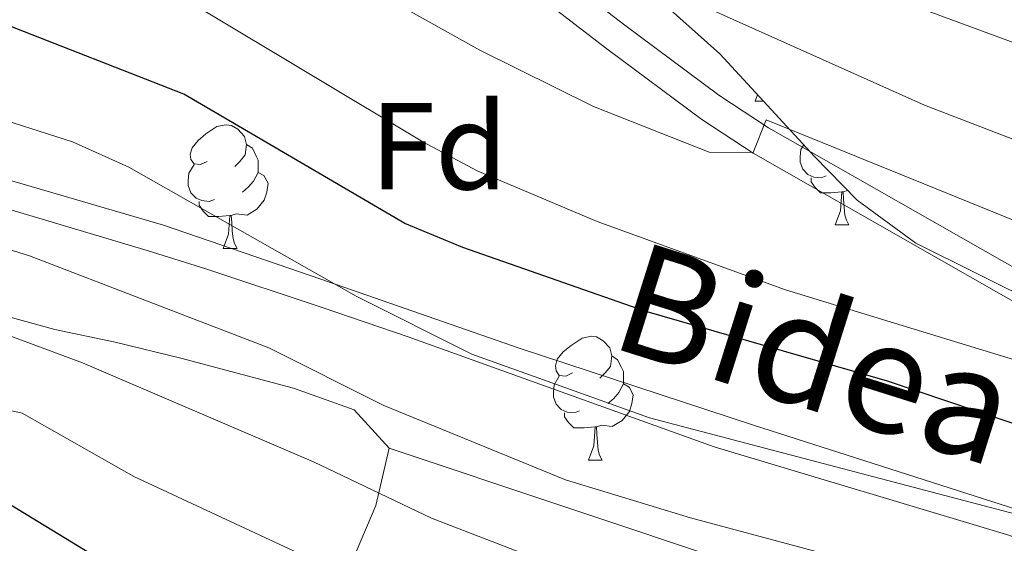
# Model space of a CAD drawing. Extents: x 588934 to 593428, y 779723 to 782752.
# Drawn here: x 591637 to 591717, y 781202 to 781245 of the extents above; entities that cross this region are included whole.
import ezdxf
from ezdxf.enums import TextEntityAlignment as Align

# ---------------------------------------------------------------- set-up
doc = ezdxf.new("R2010")
doc.units = 0
doc.header["$MEASUREMENT"] = 0
doc.linetypes.add('DGN Style 3', pattern=[66.70773200000001, 47.64838, -19.059352])
for name, color, linetype in [('Nivel 21', 7, 'Continuous'), ('Nivel 35', 7, 'Continuous'), ('Nivel 36', 7, 'Continuous'), ('Nivel 37', 7, 'Continuous'), ('Nivel 4', 7, 'Continuous'), ('Nivel 44', 7, 'Continuous'), ('Nivel 5', 7, 'Continuous'), ('Nivel 54', 7, 'Continuous'), ('Nivel 61', 7, 'Continuous'), ('Nivel 63', 7, 'Continuous')]:
    doc.layers.add(name, color=color, linetype=linetype)
doc.styles.add('Style-arial', font='arial.shx', dxfattribs={"bigfont": 'arialbig.shx'})
doc.styles.add('Style-ariali', font='ariali.shx', dxfattribs={"bigfont": 'arialibig.shx'})
doc.linetypes.add('5zonar', pattern='A,-5,[1,dgnlstyle.shx,S=0.08,R=0,X=0,Y=0],-5', length=10)

msp = doc.modelspace()

# ---------------------------------------------------------------- linework, layer by layer
at = {"layer": 'Nivel 21', "color": 19, "linetype": 'DGN Style 3', "lineweight": 0}
for points in [[(591521.202, 781299.342, 296.123), (591529.706, 781293.1799999999, 295.097), (591545.2609999999, 781280.6270000001, 294.438), (591548.7450000001, 781278.0860000001, 294.185), (591553.0190000001, 781275.521, 293.751), (591561.334, 781271.932, 292.932), (591573.7779999999, 781267.4680000001, 292.02), (591586.0519999999, 781262.4639999999, 291.311), (591587.652, 781261.277, 291.222), (591603.368, 781245.9539999999, 291.336), (591607.46, 781243.1400000001, 291.302), (591618.446, 781237.888, 291.193), (591625.1329999999, 781235.3400000001, 291.564), (591635.351, 781232.065, 291.677), (591648.487, 781228.22, 292.133), (591657.7749999999, 781225.048, 294.194), (591661.217, 781223.8500000001, 294.638), (591677.2760000001, 781218.27, 294.638), (591696.27, 781212.0109999999, 294.976), (591728.3470000001, 781201.7250000001, 295), (591737.587, 781197.9340000001, 295.023), (591755.504, 781188.896, 295.065), (591763.6370000001, 781185.7420000001, 295), (591773.7520000001, 781182.5970000001, 294.868)], [(591672.429, 781254.7679999999, 312.884), (591685.8489999999, 781244.439, 311.535), (591693.456, 781238.771, 310.378), (591697.4920000001, 781236.1140000001, 309.879), (591722.6869999999, 781221.7380000001, 305.486), (591735.8759999999, 781214.7280000001, 303.631), (591753.943, 781203.4140000001, 300.949), (591757.9550000001, 781200.2039999999, 300.072), (591773.473, 781186.2520000001, 295.344), (591782.848, 781176.9950000001, 293.031), (591786.352, 781173.8770000001, 292.304), (591793.6980000001, 781169.1240000001, 290.985)]]:
    msp.add_polyline3d(points, dxfattribs=at)
at = {"layer": 'Nivel 21', "color": 19, "linetype": 'Continuous', "lineweight": 0}
for points in [[(591528.06, 781291.2920000001, 295.105), (591543.7380000001, 781278.6429999999, 294.438), (591547.362, 781276, 294.185), (591551.6229999999, 781273.4170000001, 293.775), (591560.415, 781269.605, 292.932), (591577.5490000001, 781263.378, 291.741), (591584.815, 781260.2679999999, 291.311), (591589.6769999999, 781255.9439999999, 291.115), (591600.26, 781245.3189999999, 291.336), (591605.8729999999, 781241.152, 291.304), (591615.169, 781236.5160000001, 291.12), (591624.2420000001, 781233.003, 291.564), (591647.155, 781226.1640000001, 292.086), (591651.916, 781224.6910000001, 292.46), (591661.3319999999, 781221.5630000001, 293.958), (591668.2919999999, 781219.179, 294.638)], [(591671.006, 781252.8300000001, 312.884), (591684.3970000001, 781242.5220000001, 311.535), (591692.0760000001, 781236.801, 310.378), (591696.2339999999, 781234.064, 309.879), (591721.527, 781219.632, 305.486), (591734.672, 781212.645, 303.631), (591752.5490000001, 781201.45, 300.949), (591756.399, 781198.3700000001, 300.072), (591771.824, 781184.5020000001, 295.344), (591773.7520000001, 781182.5970000001, 294.868)], [(591668.2919999999, 781219.179, 294.638), (591693.0760000001, 781210.2679999999, 294.918), (591717.024, 781203.077, 294.986), (591729.388, 781198.0009999999, 295.011), (591758.6769999999, 781184.395, 295.04), (591764.923, 781181.854, 295.266), (591769.729, 781180.45, 295.354), (591777.321, 781179.0719999999, 293.987), (591781.203, 781175.24, 293.031), (591784.8910000001, 781171.9580000001, 292.304), (591792.4650000001, 781167.058, 290.985), (591798.3829999999, 781163.807, 289.651), (591802.9369999999, 781161.9280000001, 288.818), (591808.602, 781160.5390000001, 288.227), (591813.551, 781160.1969999999, 287.605), (591818.504, 781160.723, 287.099), (591823.5719999999, 781161.666, 286.804), (591840.0530000001, 781166.906, 284.023), (591849.4920000001, 781171.0150000001, 282.523), (591867.4210000001, 781179.3049999999, 280.079), (591875.0700000001, 781182.7520000001, 279.954), (591881.139, 781186.169, 279.954), (591883.5719999999, 781187.8200000001, 279.687), (591888.7779999999, 781190.4070000001, 277.901)]]:
    msp.add_polyline3d(points, dxfattribs=at)
at = {"layer": 'Nivel 35', "color": 92, "linetype": '5zonar', "lineweight": 0, "ltscale": 0.5}
for points in [[(591685.8230000001, 781249.0249999999, 317.07), (591693.5290000001, 781242.1200000001, 315.136), (591701.199, 781233.794, 314.401), (591704.6599999999, 781230.2450000001, 313.784), (591709.399, 781226.783, 313.586), (591719.5560000001, 781221.727, 311.333), (591729.8430000001, 781217.605, 310.131), (591738.811, 781213.1059999999, 308.541), (591743.172, 781210.4809999999, 308.178), (591747.747, 781207.1950000001, 307.462), (591756.592, 781201.406, 306.928), (591760.979, 781198.439, 304.26), (591764.4070000001, 781195.2930000001, 302.432), (591771.6510000001, 781187.156, 299.691), (591779.361, 781179.2860000001, 298.566)], [(591666.767, 781210.165, 290.204), (591663.919, 781213.2590000001, 292.151), (591659.0190000001, 781215.0109999999, 293.051), (591649.898, 781217.446, 293.762), (591644.5719999999, 781218.7320000001, 294.83), (591639.692, 781219.7749999999, 295.182), (591634.3570000001, 781221.2350000001, 295.186), (591629.3899999999, 781223.7620000001, 295.186), (591626.8230000001, 781227.2479999999, 296.075), (591626.956, 781229.9450000001, 296.965), (591628.9029999999, 781234.327, 297.321), (591630.8640000001, 781238.693, 298.967), (591632.628, 781242.834, 301.123), (591634.324, 781246.784, 303.637)], [(591649.2509999999, 781169.1980000001, 259.245), (591651.604, 781172.967, 261.677), (591653.1000000001, 781176.743, 264.6), (591656.092, 781186.648, 272.768), (591657.8800000001, 781190.4210000001, 275.623), (591664.0970000001, 781201.743, 284.112), (591665.6880000001, 781205.5160000001, 286.874), (591666.767, 781210.165, 290.204)]]:
    msp.add_polyline3d(points, dxfattribs=at)
at = {"layer": 'Nivel 35', "color": 92, "linetype": 'DGN Style 3', "lineweight": 0}
msp.add_polyline3d([(591666.767, 781210.165, 290.204), (591723.1159999999, 781191.337, 292.694), (591758.817, 781177.659, 294.296), (591779.361, 781179.2860000001, 298.566)], dxfattribs=at)
at = {"layer": 'Nivel 36', "color": 92, "linetype": 'Continuous', "lineweight": 0, "flags": 128}
for points in [[(591696.399, 781238.2779999999), (591696.5930000001, 781238.794)], [(591696.399, 781238.2779999999), (591697.068, 781238.2779999999)], [(591652.0190000001, 781233.398), (591651.4890000001, 781233.1329999999), (591650.959, 781233.1880000001), (591650.6939999999, 781233.558), (591650.639, 781233.983), (591650.7990000001, 781234.503), (591651.2790000001, 781235.098), (591651.9140000001, 781235.628), (591652.814, 781236.213), (591653.5590000001, 781236.3729999999), (591653.9839999999, 781236.318), (591654.514, 781236.003), (591655.044, 781235.4180000001), (591655.2039999999, 781234.7779999999), (591655.094, 781233.9280000001), (591654.669, 781233.398), (591654.2490000001, 781232.973)], [(591655.2039999999, 781234.7779999999), (591655.679, 781234.463), (591655.994, 781233.8230000001), (591656.1540000001, 781233.503), (591656.1540000001, 781232.923), (591656.1540000001, 781232.4979999999), (591655.784, 781231.808), (591655.3640000001, 781231.328), (591654.8840000001, 781230.908)], [(591702.159, 781232.223), (591701.7339999999, 781232.0630000001), (591701.149, 781232.1229999999), (591700.6740000001, 781232.3330000001), (591700.2490000001, 781232.7579999999), (591700.034, 781233.3430000001), (591700.034, 781233.763), (591700.0889999999, 781234.348), (591700.3289999999, 781234.7380000001)], [(591652.604, 781230.318), (591652.179, 781230.158), (591651.594, 781230.2180000001), (591651.119, 781230.4280000001), (591650.6939999999, 781230.8530000001), (591650.479, 781231.4380000001), (591650.479, 781231.858), (591650.534, 781232.443), (591650.959, 781233.1329999999)], [(591656.1540000001, 781232.4979999999), (591656.6089999999, 781232.2479999999), (591656.9539999999, 781231.6329999999), (591656.844, 781230.908), (591656.6340000001, 781230.2679999999), (591656.0490000001, 781229.5279999999), (591655.254, 781229.048), (591654.4040000001, 781229.1529999999), (591653.9739999999, 781229.023)], [(591703.419, 781230.9280000001), (591702.5290000001, 781230.8430000001), (591701.6840000001, 781230.8430000001), (591701.2590000001, 781231.273), (591700.939, 781231.7479999999), (591700.939, 781232.0630000001)], [(591702.8740000001, 781228.243), (591703.3090000001, 781229.4029999999), (591703.419, 781230.9280000001), (591703.5290000001, 781230.9280000001), (591703.564, 781230.3430000001), (591703.5989999999, 781229.658), (591703.669, 781229.0430000001), (591703.784, 781228.6429999999), (591703.9990000001, 781228.243)], [(591703.888, 781231.037), (591703.5290000001, 781230.9280000001)], [(591653.8640000001, 781229.023), (591652.9739999999, 781228.9380000001), (591652.129, 781228.9380000001), (591651.7039999999, 781229.368), (591651.3840000001, 781229.8430000001), (591651.3840000001, 781230.158)], [(591653.3189999999, 781226.338), (591653.754, 781227.4979999999), (591653.8640000001, 781229.023), (591653.9739999999, 781229.023), (591654.0090000001, 781228.4380000001), (591654.044, 781227.753), (591654.1140000001, 781227.138), (591654.229, 781226.7380000001), (591654.4439999999, 781226.338)], [(591702.8740000001, 781228.243), (591703.9990000001, 781228.243)], [(591653.3189999999, 781226.338), (591654.4439999999, 781226.338)], [(591681.5959999999, 781216.2550000001), (591681.0660000001, 781215.99), (591680.5360000001, 781216.0449999999), (591680.271, 781216.415), (591680.216, 781216.8400000001), (591680.3759999999, 781217.3600000001), (591680.8559999999, 781217.9550000001), (591681.4909999999, 781218.4850000001), (591682.3910000001, 781219.0700000001), (591683.1359999999, 781219.23), (591683.561, 781219.175), (591684.091, 781218.8600000001), (591684.621, 781218.2749999999), (591684.781, 781217.635), (591684.6710000001, 781216.7849999999), (591684.246, 781216.2550000001), (591683.8260000001, 781215.8300000001)], [(591684.781, 781217.635), (591685.256, 781217.3200000001), (591685.571, 781216.6799999999), (591685.7309999999, 781216.3600000001), (591685.7309999999, 781215.78), (591685.7309999999, 781215.355), (591685.361, 781214.665), (591684.9410000001, 781214.185), (591684.4610000001, 781213.7650000001)], [(591682.1810000001, 781213.175), (591681.756, 781213.0150000001), (591681.1710000001, 781213.075), (591680.696, 781213.2849999999), (591680.271, 781213.71), (591680.0560000001, 781214.2949999999), (591680.0560000001, 781214.7150000001), (591680.111, 781215.3), (591680.5360000001, 781215.99)], [(591685.7309999999, 781215.355), (591686.186, 781215.105), (591686.531, 781214.49), (591686.4210000001, 781213.7650000001), (591686.2110000001, 781213.125), (591685.6259999999, 781212.385), (591684.831, 781211.905), (591683.9809999999, 781212.01), (591683.551, 781211.8800000001)], [(591683.4410000001, 781211.8800000001), (591682.551, 781211.7949999999), (591681.706, 781211.7949999999), (591681.281, 781212.2250000001), (591680.9610000001, 781212.7), (591680.9610000001, 781213.0150000001)], [(591682.896, 781209.1950000001), (591683.331, 781210.355), (591683.4410000001, 781211.8800000001), (591683.551, 781211.8800000001), (591683.5860000001, 781211.2949999999), (591683.621, 781210.6100000001), (591683.6910000001, 781209.9950000001), (591683.8060000001, 781209.595), (591684.021, 781209.1950000001)], [(591682.896, 781209.1950000001), (591684.021, 781209.1950000001)]]:
    msp.add_lwpolyline(points, dxfattribs=at)
at = {"layer": 'Nivel 4', "color": 25, "linetype": 'Continuous', "lineweight": 30, "flags": 128}
for points, elevation in [([(591798.413, 781186.128), (591788.0390000001, 781187.5279999999), (591782.6780000001, 781188.632), (591777.8230000001, 781190.358), (591763.7250000001, 781197.3970000001), (591758.4639999999, 781200.3600000001), (591756.9040000001, 781198.896), (591752.7930000001, 781197.4920000001), (591726.4299999999, 781209.064), (591707.119, 781215.594), (591687.456, 781221.2690000001), (591672.736, 781226.4099999999), (591668.0260000001, 781228.3770000001), (591650.142, 781238.8470000001), (591635.371, 781244.618), (591625.2390000001, 781248.0490000001), (591624.53, 781248.399), (591607.327, 781256.8999999999), (591606.7579999999, 781257.1810000001), (591604.5120000001, 781259.111)], 300), ([(591792.993, 781136.2280000001), (591779.541, 781144.0660000001), (591745.798, 781159.8670000001), (591731.6980000001, 781167.233), (591722.4169999999, 781172.5460000001), (591717.8559999999, 781174.5970000001), (591692.3060000001, 781183.0800000001), (591667.9780000001, 781190.541), (591662.9569999999, 781192.4110000001), (591648.6540000001, 781198.288), (591644.212, 781200.584), (591635.1259999999, 781206.1270000001), (591630.4950000001, 781208.4029999999), (591625.0959999999, 781207.8289999999), (591621.8489999999, 781207.4839999999), (591611.3300000001, 781208.4240000001), (591606.1499999999, 781209.675), (591605.98, 781209.7679999999), (591604.7720000001, 781210.4310000001)], 275)]:
    msp.add_lwpolyline(points, dxfattribs=dict(at, elevation=elevation))
at = {"layer": 'Nivel 5', "color": 25, "linetype": 'Continuous', "lineweight": 0, "flags": 128}
for points, elevation in [([(591793.163, 781197.551), (591777.71, 781200.415), (591748.2820000001, 781210.212), (591729.487, 781219.0260000001), (591725.8160000001, 781217.1499999999), (591720.821, 781216.4110000001), (591719.6969999999, 781216.611), (591698.869, 781222.983), (591683.6030000001, 781228.538), (591673.8910000001, 781232.645), (591669.4739999999, 781234.99), (591651.419, 781245.804), (591641.868, 781249.8230000001), (591631.3800000001, 781253.1059999999), (591626.771, 781255.0460000001), (591621.9709999999, 781257.696), (591613.389, 781263.122), (591592.7790000001, 781279.1229999999), (591588.4639999999, 781281.648), (591583.284, 781283.4140000001), (591568.0050000001, 781287.2450000001), (591557.6680000001, 781291.091), (591553.2579999999, 781293.45), (591539.9029999999, 781303.0320000001)], 305), ([(591789.5190000001, 781210.7010000001), (591784.378, 781211.3330000001), (591779.3800000001, 781211.1499999999), (591774.2309999999, 781211.6810000001), (591763.8160000001, 781213.2920000001), (591758.706, 781214.541), (591743.469, 781219.115), (591723.835, 781225.9890000001), (591697.2790000001, 781236.757), (591696.2350000001, 781234.128), (591692.6640000001, 781234.148), (591683.318, 781237.8570000001), (591674.0930000001, 781242.423), (591655.372, 781252.8829999999)], 310), ([(591700.669, 781187.024), (591679.5260000001, 781193.487), (591669.625, 781196.882), (591646.0700000001, 781207.848), (591637.0460000001, 781212.979), (591632.1669999999, 781214.0760000001), (591627.101, 781214.497), (591612.0930000001, 781216.6359999999), (591606.6680000001, 781218.192), (591602.139, 781220.31), (591597.521, 781222.9709999999), (591585.1710000001, 781233.213), (591581.2550000001, 781236.875), (591577.956, 781241.0860000001), (591575.129, 781245.5179999999), (591571.216, 781248.4510000001), (591563.8219999999, 781247.906), (591558.825, 781248.0760000001), (591553.1780000001, 781248.6939999999), (591543.3330000001, 781250.72), (591538.1840000001, 781252.514)], 280), ([(591782.314, 781248.0700000001), (591785.9780000001, 781238.115), (591787.2409999999, 781233.02), (591786.8060000001, 781228.044), (591784.6529999999, 781225.392), (591780.834, 781223.916), (591775.852, 781223.4310000001), (591765.3459999999, 781224.317), (591760.172, 781224.22), (591745.2790000001, 781227.379), (591719.7110000001, 781234.2520000001), (591710.115, 781237.943), (591690.9890000001, 781246.534)], 315), ([(591797.1699999999, 781155.2579999999), (591787.209, 781158.308), (591767.166, 781166.23), (591762.6329999999, 781168.3400000001), (591730.1640000001, 781185.2220000001), (591720.3999999999, 781188.577), (591679.862, 781200.7550000001), (591670.192, 781204.4890000001), (591660.6370000001, 781209.0519999999), (591641.919, 781217.068), (591631.5760000001, 781220.9040000001), (591626.395, 781222.264), (591616.0760000001, 781223.7820000001), (591611.1840000001, 781224.814), (591606.31, 781226.459), (591601.5560000001, 781229.1329999999), (591597.3729999999, 781232.125), (591589.2250000001, 781238.844), (591585.9610000001, 781242.841), (591583.0249999999, 781247.3470000001)], 285), ([(591792.321, 781162.565), (591787.4550000001, 781163.712), (591782.585, 781165.794), (591768.186, 781173.091), (591759.74, 781179.064), (591745.5930000001, 781185.04), (591730.9269999999, 781192.3740000001), (591706.3659999999, 781200.4199999999), (591691.1740000001, 781204.504), (591681.047, 781207.5830000001), (591666.331, 781213.604), (591657.0109999999, 781218.2749999999), (591637.625, 781225.744), (591606.798, 781235.368), (591602.4169999999, 781237.7820000001), (591594.185, 781244.1270000001), (591590.4340000001, 781247.4340000001)], 290), ([(591793.0519999999, 781176.413), (591788.283, 781178.0390000001), (591783.3759999999, 781180.422), (591779.058, 781184.1370000001), (591776.943, 781184.655), (591774.192, 781180.925), (591769.996, 781181.9990000001), (591755.396, 781187.25), (591732.094, 781198.837), (591718.024, 781204.675), (591687.834, 781212.621), (591673.462, 781217.78), (591664.0930000001, 781222.476), (591645.683, 781232.936), (591641.1229999999, 781234.987), (591635.7180000001, 781236.7150000001), (591620.6880000001, 781240.2509999999), (591616.03, 781242.067), (591611.0109999999, 781244.6510000001), (591606.3700000001, 781247.4709999999)], 295), ([(591772.2749999999, 781246.791), (591769.879, 781242.1910000001), (591766.274, 781239.2890000001), (591761.402, 781236.9709999999), (591756.557, 781235.7339999999), (591751.2820000001, 781235.0279999999), (591746.0700000001, 781235.149), (591741.112, 781235.7960000001), (591736.131, 781236.9469999999), (591720.9539999999, 781241.679), (591705.5660000001, 781247.3840000001)], 320)]:
    msp.add_lwpolyline(points, dxfattribs=dict(at, elevation=elevation))
at = {"layer": 'Nivel 61', "color": 19, "linetype": 'Continuous', "lineweight": 0}
msp.add_3dface([(589859.8899999999, 780128.4099999999), (589829.3400000001, 782442), (593215.27, 782487.49), (593246.97, 780173.8700000001)], dxfattribs=at)
at = {"layer": 'Nivel 63', "color": 7, "linetype": 'Continuous', "lineweight": 0}
msp.add_3dface([(588973.8360000001, 779722.6429999999), (593428.429, 779782.4310000001), (593388.571, 782752.175), (588933.9780000001, 782692.3870000001)], dxfattribs=at)

# ---------------------------------------------------------------- texts
at = {"layer": 'Nivel 37', "color": 92, "linetype": 'Continuous', "lineweight": 0, "style": 'Style-arial'}
msp.add_text('Fd', height=7.000002, dxfattribs=at).set_placement((591670.7889673102, 781234.6270009999, 305.169), align=Align.MIDDLE_CENTER)
at = {"layer": 'Nivel 44', "color": 19, "linetype": 'Continuous', "lineweight": 0, "style": 'Style-ariali'}
msp.add_text('Bidea', height=8.999994000000001, rotation=342.4966805304165, dxfattribs=at).set_placement((591699.9856714953, 781213.5260837525, 296.912), align=Align.CENTER)

# ---------------------------------------------------------------- meshes
at = {"layer": 'Nivel 54', "color": 33, "linetype": 'Continuous', "lineweight": 0}
mesh = msp.add_polyface(dxfattribs=at)
corners = [(591575.544, 781189.2350000003, 247.8859999999874), (591580.5900000001, 781187.8189999999, 248.7420000000262), (591584.8080000002, 781185.3010000002, 249.8239999999992), (591590.9110000003, 781181.6130000001, 250.7139999999847), (591596.7540000004, 781178.7620000003, 251.3370000000452), (591603.5050000006, 781176.7530000003, 251.9590000000258), (591610.4670000002, 781176.203, 252.5820000000239), (591622.4300000002, 781176.4680000003, 253.582000000078), (591628.916, 781175.7920000001, 254.1049999999641), (591640.5120000003, 781172.1540000003, 255.6960000000392), (591651.703, 781167.4750000003, 256.9000000000185), (591663.729, 781163.446, 257.8129999999943), (591668.6510000003, 781162.595, 258.0089999999809), (591689.3200000001, 781160.6880000003, 259.3429999999927), (591697.3350000002, 781159.4960000003, 259.9470000000156), (591713.1000000003, 781155.9900000002, 261.1220000000553), (591723.1340000001, 781153.1230000004, 261.5669999999829), (591738.6780000003, 781146.6400000004, 262.3030000000467), (591747.7080000003, 781142.3800000004, 262.8130000000459), (591776.6050000002, 781126.7390000001, 264.6809999999945), (591788.7300000002, 781119.1150000002, 265.7660000000221), (591793.6770000001, 781117.0819999999, 266.1219999999839), (591798.8900000006, 781115.6310000003, 266.3910000000831), (591803.808, 781114.7690000003, 266.6380000000096), (591808.763, 781114.8659999999, 266.7270000000213), (591816.8750000002, 781117.8189999999, 266.8159999999772), (591820.5050000006, 781120.7510000002, 266.9050000000599), (591829.017, 781131.0790000001, 266.9650000000139), (591832.9400000002, 781134.1830000002, 266.8160000000215), (591839.7320000003, 781138.8430000003, 267.350000000002), (591846.9920000003, 781144.743, 267.7050000000139), (591856.7390000001, 781150.8900000004, 268.9709999999952), (591873.2990000003, 781160.5000000002, 271.1750000000087), (591877.7750000001, 781161.7960000003, 271.7980000000299), (591881.5610000002, 781162.5060000003, 272.0640000000224), (591885.4590000003, 781162.5980000002, 272.4200000000617), (591893.6980000001, 781161.7980000002, 272.8649999999908), (591896.5030000003, 781161.9940000002, 273.0430000000612), (591898.865, 781163.3900000001, 273.2210000000053), (591899.6680000003, 781164.5360000003, 273.3920000000366), (591900.5300000005, 781165.7660000003, 273.5770000000414), (591900.6799999999, 781166.7960000001, 273.7339999999887), (591901.0240000002, 781169.1570000004, 274.1110000000379), (591900.6040000003, 781173.1270000003, 274.8219999999956), (591899.2330000002, 781178.0400000003, 275.8899999999894), (591896.9110000001, 781183.5670000003, 276.8680000000109), (591893.6440000003, 781188.726, 277.6690000000054), (591890.7630000003, 781192.6700000002, 277.9330000000381), (591887.5590000004, 781196.4950000001, 278.2029999999815), (591874.9620000003, 781209.5900000003, 279.1810000000435), (591872.6160000002, 781212.5670000003, 279.2699999999935), (591871.6930000002, 781215.1500000001, 279.3589999999959), (591871.2080000001, 781217.5520000001, 279.5369999999862), (591871.1240000003, 781219.9200000002, 279.6260000000582), (591871.9840000002, 781222.8760000002, 279.9820000000319), (591874.5230000003, 781225.3289999999, 280.4270000000146), (591879.1730000002, 781228.6480000003, 281.3020000000494), (591882.0770000003, 781230.7209999999, 281.850000000032), (591891.1370000003, 781236.0970000003, 283.6130000000266), (591904.0520000001, 781243.558, 285.5020000000354), (591907.8360000004, 781246.7300000002, 286.2980000000597), (591911.788, 781251.048, 287.2769999999909), (591914.7190000003, 781255.3980000003, 288.1660000000272), (591916.8140000002, 781259.1610000003, 288.9670000000341), (591925.5720000002, 781279.7540000002, 292.4359999999906), (591927.3790000002, 781284.7320000001, 293.2870000000307), (591927.838, 781285.996, 293.504000000024), (591928.2920000004, 781290.1150000002, 293.7710000000508), (591927.9370000002, 781295.7980000002, 294.2150000000341), (591924.5530000005, 781325.6620000002, 295.0160000000149), (591923.9440000004, 781346.3660000002, 295.9530000000354), (591921.0110000002, 781346.202, 295.9490000000408), (591921.6210000003, 781325.4530000002, 295.0160000000006), (591925.0109999999, 781295.5410000002, 294.2150000000486), (591925.345, 781290.1840000004, 293.770999999998), (591924.9580000003, 781286.6670000004, 293.5040000000411), (591922.8390000002, 781280.8300000003, 292.4360000000357), (591914.173, 781260.453, 288.9669999999921), (591912.2140000002, 781256.935, 288.1660000000152), (591909.4740000002, 781252.8690000002, 287.2769999999969), (591905.8010000002, 781248.8550000002, 286.2980000000039), (591902.3610000003, 781245.9720000003, 285.5020000000328), (591889.6530000002, 781238.6300000004, 283.6130000000558), (591880.4720000001, 781233.182, 281.849999999983), (591872.6390000002, 781227.592, 280.4270000000494), (591869.3820000002, 781224.4450000003, 279.9820000000157), (591868.173, 781220.2870000002, 279.6260000000236), (591868.2820000006, 781217.2070000002, 279.5370000000075), (591868.8560000001, 781214.3610000003, 279.359000000059), (591870.0120000003, 781211.1260000002, 279.2700000000261), (591872.7450000003, 781207.6580000003, 279.1810000000356), (591883.1710000003, 781196.8190000006, 278.3730000000281), (591885.3729999999, 781194.5320000004, 278.2029999999882), (591888.7780000002, 781190.4070000004, 277.901000000043), (591891.2150000001, 781187.0719999999, 277.668999999966), (591894.2990000003, 781182.2030000004, 276.8680000000324), (591896.4539999999, 781177.0730000003, 275.8900000000074), (591897.7100000002, 781172.5740000003, 274.8219999999929), (591898.065, 781169.2150000003, 274.1110000000197), (591897.7250000003, 781166.879, 273.5770000000201), (591896.8240000003, 781165.5940000003, 273.2210000000331), (591895.6060000001, 781164.8740000003, 273.0430000000386), (591893.7370000002, 781164.743, 272.8650000000137), (591885.5660000003, 781165.5370000002, 272.4200000000345), (591881.2530000003, 781165.4350000003, 272.0639999999967), (591877.0940000003, 781164.6550000003, 271.7980000000623), (591872.1360000004, 781163.2200000002, 271.1749999999977), (591855.2180000003, 781153.4020000002, 268.9710000000263), (591845.2760000001, 781147.132, 267.7050000000013), (591837.9720000003, 781141.1960000002, 267.3500000000689), (591831.1960000002, 781136.5470000003, 266.8160000000422), (591826.9500000002, 781133.1870000002, 266.9650000000273), (591818.4280000003, 781122.8470000003, 266.9050000000603), (591815.4100000001, 781120.4100000001, 266.816000000042), (591808.217, 781117.7910000002, 266.7270000000095), (591804.034, 781117.71, 266.637999999946), (591799.5380000002, 781118.4980000004, 266.3910000000483), (591794.631, 781119.8630000001, 266.1220000000022), (591790.0790000001, 781121.7340000002, 265.7660000000241), (591778.0860000001, 781129.2750000001, 264.6809999999629), (591749.034, 781145.0000000002, 262.8130000000197), (591739.8700000003, 781149.3230000003, 262.3030000000528), (591724.1050000004, 781155.8980000003, 261.5670000000527), (591713.8220000002, 781158.8370000005, 261.1220000000408), (591697.8700000003, 781162.3840000003, 259.9470000000269), (591689.6710000003, 781163.6040000003, 259.343000000025), (591669.0360000003, 781165.5070000002, 258.0089999999822), (591664.4490000003, 781166.3000000003, 257.8130000000315), (591652.7360000003, 781170.2240000002, 256.9000000000211), (591641.5190000003, 781174.9140000003, 255.6959999999985), (591629.5130000003, 781178.6810000003, 254.1049999999926), (591622.5500000003, 781179.4070000004, 253.5820000000038), (591610.5500000003, 781179.1410000001, 252.5820000000198), (591604.0450000002, 781179.6550000003, 251.9590000000182), (591597.8230000003, 781181.506, 251.3369999999694), (591592.3160000003, 781184.1930000002, 250.7140000000092), (591586.3190000004, 781187.8170000003, 249.8239999999987), (591581.7590000003, 781190.5400000003, 248.7420000000342), (591576.3370000005, 781192.0610000002, 247.8860000000246), (591570.2860000003, 781193.8420000002, 248.0690000000105), (591573.6390000002, 781190.9029999999, 247.952000000042)]
mesh.append_faces([[corners[k] for k in face] for face in [(71, 69, 70), (140, 138, 139)]], dxfattribs={"vtx0": -1, "color": 33})
mesh.append_faces([[corners[k] for k in face] for face in [(69, 73, 68), (68, 74, 67), (67, 75, 66), (66, 75, 65), (65, 76, 64), (64, 77, 63), (63, 77, 62), (62, 79, 61), (61, 79, 60), (60, 81, 59), (59, 81, 58), (58, 82, 57), (57, 83, 56), (56, 84, 55), (55, 84, 54), (54, 86, 53), (53, 87, 52), (52, 88, 51), (93, 47, 92), (47, 93, 46), (94, 46, 93), (90, 50, 89), (45, 95, 44), (44, 96, 43), (43, 98, 42), (42, 98, 41), (41, 99, 40), (40, 99, 39), (39, 100, 38), (38, 101, 37), (37, 101, 36), (36, 102, 35), (35, 103, 34), (34, 105, 33), (33, 105, 32), (32, 107, 31), (31, 107, 30), (30, 109, 29), (29, 109, 28), (28, 110, 27), (27, 112, 26), (26, 113, 25), (25, 113, 24), (24, 114, 23), (23, 115, 22), (22, 117, 21), (21, 118, 20), (20, 118, 19), (19, 120, 18), (18, 121, 17), (17, 121, 16), (16, 123, 15), (15, 123, 14), (14, 125, 13), (13, 126, 12), (12, 127, 11), (11, 127, 10), (10, 128, 9), (9, 129, 8), (8, 131, 7), (7, 132, 6), (6, 133, 5), (5, 133, 4), (4, 134, 3), (3, 135, 2), (2, 136, 1), (1, 138, 0), (0, 138, 140)]], dxfattribs={"vtx0": -1, "vtx1": -1, "color": 33})
mesh.append_faces([[corners[k] for k in face] for face in [(69, 71, 72), (69, 72, 73), (68, 73, 74), (67, 74, 75), (65, 75, 76), (64, 76, 77), (62, 77, 78), (62, 78, 79), (60, 79, 80), (60, 80, 81), (58, 81, 82), (57, 82, 83), (56, 83, 84), (54, 84, 85), (54, 85, 86), (53, 86, 87), (52, 87, 88), (91, 48, 49), (48, 91, 92), (92, 47, 48), (46, 94, 95), (90, 49, 50), (49, 90, 91), (88, 50, 51), (50, 88, 89), (95, 45, 46), (44, 95, 96), (43, 96, 97), (43, 97, 98), (41, 98, 99), (39, 99, 100), (38, 100, 101), (36, 101, 102), (35, 102, 103), (34, 103, 104), (34, 104, 105), (32, 105, 106), (32, 106, 107), (30, 107, 108), (30, 108, 109), (28, 109, 110), (27, 110, 111), (27, 111, 112), (26, 112, 113), (24, 113, 114), (23, 114, 115), (22, 115, 116), (22, 116, 117), (21, 117, 118), (19, 118, 119), (19, 119, 120), (18, 120, 121), (16, 121, 122), (16, 122, 123), (14, 123, 124), (14, 124, 125), (13, 125, 126), (12, 126, 127), (10, 127, 128), (9, 128, 129), (8, 129, 130), (8, 130, 131), (7, 131, 132), (6, 132, 133), (4, 133, 134), (3, 134, 135), (2, 135, 136), (1, 136, 137), (1, 137, 138)]], dxfattribs={"vtx0": -1, "vtx2": -1, "color": 33})

doc.saveas('drawing.dxf')
